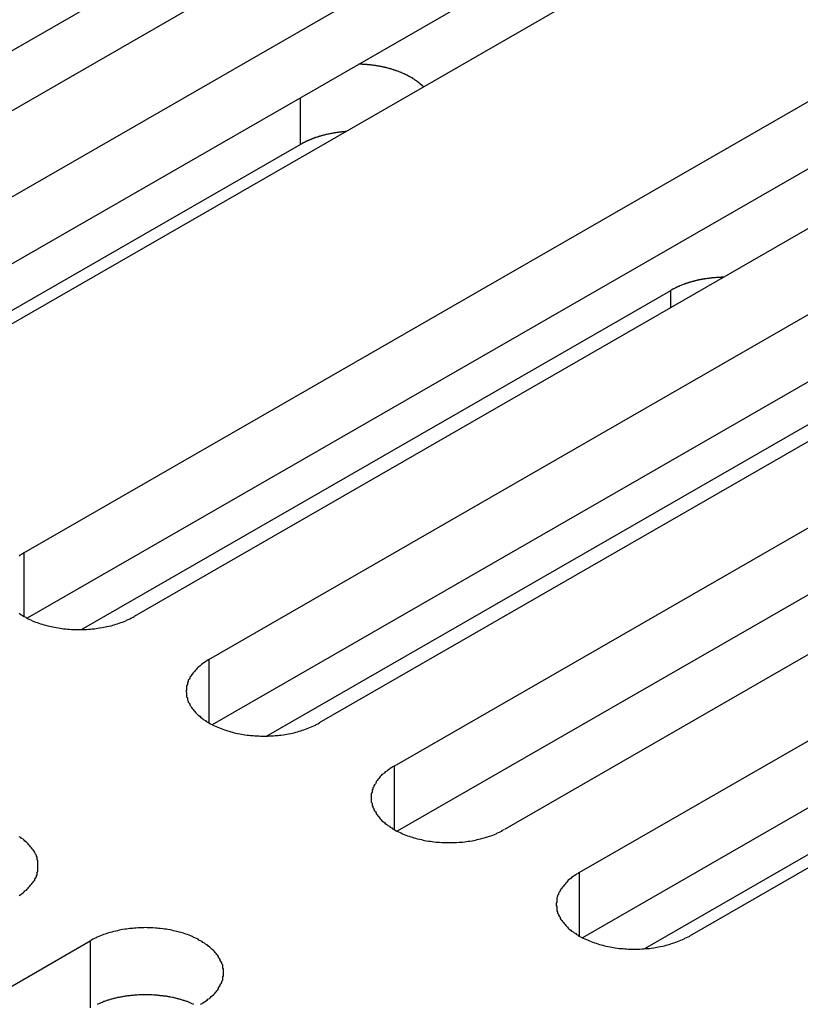
# Model space of a CAD drawing. Extents: x 0 to 1680, y 0 to 1188.
# Drawn here: x 1381 to 1391, y 901 to 913 of the extents above; entities that cross this region are included whole.
import ezdxf

# ---------------------------------------------------------------- set-up
doc = ezdxf.new("R2010")
doc.units = 0
doc.header["$LTSCALE"] = 4
doc.layers.add('VISIBLE__ISO_', color=7, linetype='CONTINUOUS')
doc.layers.add('VISIBLE_NARROW__ISO_', color=7, linetype='CONTINUOUS')

msp = doc.modelspace()

# ---------------------------------------------------------------- linework, layer by layer
at = {"layer": 'VISIBLE__ISO_'}
for p, q in [((1385.793, 914.966), (1375.391, 908.975)), ((1387.136, 915.009), (1376.695, 908.997)), ((1377.606, 908.472), (1388.048, 914.485)), ((1388.048, 913.667), (1377.645, 907.677)), ((1389.391, 913.711), (1378.95, 907.698)), ((1381.449, 906.259), (1391.89, 912.272)), ((1391.89, 911.454), (1381.488, 905.464)), ((1393.234, 911.498), (1382.792, 905.485)), ((1384.819, 911.239), (1378.401, 907.542)), ((1383.703, 904.961), (1394.145, 910.974)), ((1394.145, 910.156), (1383.742, 904.166)), ((1395.488, 910.2), (1385.047, 904.187)), ((1385.958, 903.662), (1396.4, 909.675)), ((1382.15, 905.325), (1389.328, 909.459)), ((1396.4, 908.858), (1385.997, 902.867)), ((1397.743, 908.902), (1387.301, 902.889)), ((1388.213, 902.364), (1398.654, 908.377)), ((1384.405, 904.027), (1391.583, 908.161)), ((1398.654, 907.559), (1388.252, 901.569)), ((1399.998, 907.603), (1389.556, 901.59)), ((1395.426, 905.131), (1389.007, 901.435)), ((1371.816, 895.518), (1382.257, 901.531))]:
    msp.add_line(p, q, dxfattribs=at)
for points in [[(1386.32, 911.94, 0), (1386.31, 911.944, 0), (1386.31, 911.948, 0), (1386.3, 911.951, 0), (1386.3, 911.955, 0), (1386.3, 911.959, 0), (1386.29, 911.962, 0), (1386.29, 911.966, 0), (1386.28, 911.97, 0), (1386.28, 911.973, 0), (1386.28, 911.977, 0), (1386.27, 911.981, 0), (1386.27, 911.984, 0), (1386.26, 911.988, 0), (1386.26, 911.991, 0), (1386.25, 911.995, 0), (1386.25, 911.998, 0), (1386.25, 912.002, 0), (1386.24, 912.005, 0), (1386.24, 912.008, 0), (1386.23, 912.012, 0), (1386.23, 912.015, 0), (1386.22, 912.018, 0), (1386.22, 912.022, 0), (1386.21, 912.025, 0), (1386.21, 912.028, 0), (1386.2, 912.032, 0), (1386.2, 912.035, 0), (1386.19, 912.038, 0), (1386.19, 912.041, 0), (1386.18, 912.044, 0), (1386.18, 912.048, 0), (1386.17, 912.051, 0), (1386.17, 912.054, 0), (1386.16, 912.057, 0), (1386.16, 912.06, 0), (1386.15, 912.063, 0), (1386.14, 912.066, 0), (1386.14, 912.069, 0), (1386.13, 912.072, 0), (1386.13, 912.075, 0), (1386.12, 912.078, 0), (1386.12, 912.081, 0), (1386.11, 912.083, 0), (1386.11, 912.086, 0), (1386.1, 912.089, 0), (1386.09, 912.092, 0), (1386.09, 912.095, 0), (1386.08, 912.097, 0), (1386.08, 912.1, 0), (1386.07, 912.103, 0), (1386.06, 912.105, 0), (1386.06, 912.108, 0), (1386.05, 912.11, 0), (1386.05, 912.113, 0), (1386.04, 912.115, 0), (1386.03, 912.118, 0), (1386.03, 912.12, 0), (1386.02, 912.123, 0), (1386.02, 912.125, 0), (1386.01, 912.128, 0), (1386, 912.13, 0), (1386, 912.132, 0), (1385.99, 912.135, 0), (1385.98, 912.137, 0), (1385.98, 912.139, 0), (1385.97, 912.141, 0), (1385.96, 912.143, 0), (1385.96, 912.146, 0), (1385.95, 912.148, 0), (1385.94, 912.15, 0), (1385.94, 912.152, 0), (1385.93, 912.154, 0), (1385.92, 912.156, 0), (1385.92, 912.158, 0), (1385.91, 912.16, 0), (1385.9, 912.162, 0), (1385.9, 912.164, 0), (1385.89, 912.165, 0), (1385.88, 912.167, 0), (1385.88, 912.169, 0), (1385.87, 912.171, 0), (1385.86, 912.172, 0), (1385.86, 912.174, 0), (1385.85, 912.176, 0), (1385.84, 912.177, 0), (1385.84, 912.179, 0), (1385.83, 912.181, 0), (1385.82, 912.182, 0), (1385.81, 912.184, 0), (1385.81, 912.185, 0), (1385.8, 912.187, 0), (1385.79, 912.188, 0), (1385.79, 912.189, 0), (1385.78, 912.191, 0), (1385.77, 912.192, 0), (1385.76, 912.193, 0), (1385.76, 912.194, 0), (1385.75, 912.196, 0), (1385.74, 912.197, 0), (1385.74, 912.198, 0), (1385.73, 912.199, 0), (1385.72, 912.2, 0), (1385.71, 912.201, 0), (1385.71, 912.202, 0), (1385.7, 912.203, 0), (1385.69, 912.204, 0), (1385.68, 912.205, 0), (1385.68, 912.206, 0), (1385.67, 912.207, 0), (1385.66, 912.207, 0), (1385.65, 912.208, 0), (1385.65, 912.209, 0), (1385.64, 912.21, 0), (1385.63, 912.21, 0), (1385.63, 912.211, 0), (1385.62, 912.211, 0), (1385.61, 912.212, 0), (1385.6, 912.213, 0), (1385.6, 912.213, 0), (1385.59, 912.214, 0), (1385.58, 912.214, 0), (1385.57, 912.214, 0), (1385.57, 912.215, 0), (1385.56, 912.215, 0), (1385.55, 912.215, 0), (1385.54, 912.216, 0), (1385.54, 912.216, 0), (1385.53, 912.216, 0)], [(1385.37, 911.394, 0), (1385.36, 911.394, 0), (1385.36, 911.393, 0), (1385.35, 911.393, 0), (1385.35, 911.393, 0), (1385.34, 911.392, 0), (1385.34, 911.392, 0), (1385.33, 911.391, 0), (1385.33, 911.391, 0), (1385.32, 911.39, 0), (1385.32, 911.39, 0), (1385.32, 911.389, 0), (1385.31, 911.389, 0), (1385.31, 911.388, 0), (1385.3, 911.388, 0), (1385.3, 911.387, 0), (1385.29, 911.387, 0), (1385.29, 911.386, 0), (1385.28, 911.385, 0), (1385.28, 911.385, 0), (1385.27, 911.384, 0), (1385.27, 911.384, 0), (1385.26, 911.383, 0), (1385.26, 911.382, 0), (1385.25, 911.381, 0), (1385.25, 911.381, 0), (1385.24, 911.38, 0), (1385.24, 911.379, 0), (1385.23, 911.379, 0), (1385.23, 911.378, 0), (1385.23, 911.377, 0), (1385.22, 911.376, 0), (1385.22, 911.375, 0), (1385.21, 911.375, 0), (1385.21, 911.374, 0), (1385.2, 911.373, 0), (1385.2, 911.372, 0), (1385.19, 911.371, 0), (1385.19, 911.37, 0), (1385.18, 911.369, 0), (1385.18, 911.369, 0), (1385.17, 911.368, 0), (1385.17, 911.367, 0), (1385.17, 911.366, 0), (1385.16, 911.365, 0), (1385.16, 911.364, 0), (1385.15, 911.363, 0), (1385.15, 911.362, 0), (1385.14, 911.361, 0), (1385.14, 911.36, 0), (1385.13, 911.359, 0), (1385.13, 911.358, 0), (1385.12, 911.357, 0), (1385.12, 911.355, 0), (1385.12, 911.354, 0), (1385.11, 911.353, 0), (1385.11, 911.352, 0), (1385.1, 911.351, 0), (1385.1, 911.35, 0), (1385.09, 911.349, 0), (1385.09, 911.347, 0), (1385.08, 911.346, 0), (1385.08, 911.345, 0), (1385.08, 911.344, 0), (1385.07, 911.343, 0), (1385.07, 911.341, 0), (1385.06, 911.34, 0), (1385.06, 911.339, 0), (1385.05, 911.338, 0), (1385.05, 911.336, 0), (1385.05, 911.335, 0), (1385.04, 911.334, 0), (1385.04, 911.332, 0), (1385.03, 911.331, 0), (1385.03, 911.33, 0), (1385.02, 911.328, 0), (1385.02, 911.327, 0), (1385.02, 911.325, 0), (1385.01, 911.324, 0), (1385.01, 911.323, 0), (1385, 911.321, 0), (1385, 911.32, 0), (1384.99, 911.318, 0), (1384.99, 911.317, 0), (1384.99, 911.315, 0), (1384.98, 911.314, 0), (1384.98, 911.312, 0), (1384.97, 911.311, 0), (1384.97, 911.309, 0), (1384.97, 911.308, 0), (1384.96, 911.306, 0), (1384.96, 911.305, 0), (1384.95, 911.303, 0), (1384.95, 911.301, 0), (1384.95, 911.3, 0), (1384.94, 911.298, 0), (1384.94, 911.297, 0), (1384.93, 911.295, 0), (1384.93, 911.293, 0), (1384.93, 911.292, 0), (1384.92, 911.29, 0), (1384.92, 911.288, 0), (1384.91, 911.287, 0), (1384.91, 911.285, 0), (1384.91, 911.283, 0), (1384.9, 911.281, 0), (1384.9, 911.28, 0), (1384.89, 911.278, 0), (1384.89, 911.276, 0), (1384.89, 911.274, 0), (1384.88, 911.273, 0), (1384.88, 911.271, 0), (1384.88, 911.269, 0), (1384.87, 911.267, 0), (1384.87, 911.265, 0), (1384.87, 911.263, 0), (1384.86, 911.262, 0), (1384.86, 911.26, 0), (1384.85, 911.258, 0), (1384.85, 911.256, 0), (1384.85, 911.254, 0), (1384.84, 911.252, 0), (1384.84, 911.25, 0), (1384.84, 911.248, 0), (1384.83, 911.246, 0), (1384.83, 911.244, 0), (1384.83, 911.243, 0), (1384.82, 911.241, 0), (1384.82, 911.239, 0)], [(1389.97, 909.619, 0), (1389.96, 909.619, 0), (1389.96, 909.619, 0), (1389.95, 909.619, 0), (1389.95, 909.619, 0), (1389.94, 909.619, 0), (1389.94, 909.618, 0), (1389.93, 909.618, 0), (1389.93, 909.618, 0), (1389.92, 909.618, 0), (1389.91, 909.617, 0), (1389.91, 909.617, 0), (1389.9, 909.617, 0), (1389.9, 909.616, 0), (1389.89, 909.616, 0), (1389.89, 909.616, 0), (1389.88, 909.615, 0), (1389.88, 909.615, 0), (1389.87, 909.614, 0), (1389.86, 909.614, 0), (1389.86, 909.613, 0), (1389.85, 909.613, 0), (1389.85, 909.612, 0), (1389.84, 909.612, 0), (1389.84, 909.611, 0), (1389.83, 909.611, 0), (1389.83, 909.61, 0), (1389.82, 909.61, 0), (1389.82, 909.609, 0), (1389.81, 909.608, 0), (1389.8, 909.608, 0), (1389.8, 909.607, 0), (1389.79, 909.606, 0), (1389.79, 909.606, 0), (1389.78, 909.605, 0), (1389.78, 909.604, 0), (1389.77, 909.603, 0), (1389.77, 909.603, 0), (1389.76, 909.602, 0), (1389.76, 909.601, 0), (1389.75, 909.6, 0), (1389.74, 909.599, 0), (1389.74, 909.598, 0), (1389.73, 909.598, 0), (1389.73, 909.597, 0), (1389.72, 909.596, 0), (1389.72, 909.595, 0), (1389.71, 909.594, 0), (1389.71, 909.593, 0), (1389.7, 909.592, 0), (1389.7, 909.591, 0), (1389.69, 909.59, 0), (1389.69, 909.589, 0), (1389.68, 909.588, 0), (1389.67, 909.587, 0), (1389.67, 909.585, 0), (1389.66, 909.584, 0), (1389.66, 909.583, 0), (1389.65, 909.582, 0), (1389.65, 909.581, 0), (1389.64, 909.58, 0), (1389.64, 909.578, 0), (1389.63, 909.577, 0), (1389.63, 909.576, 0), (1389.62, 909.575, 0), (1389.62, 909.573, 0), (1389.61, 909.572, 0), (1389.61, 909.571, 0), (1389.6, 909.569, 0), (1389.6, 909.568, 0), (1389.59, 909.567, 0), (1389.59, 909.565, 0), (1389.58, 909.564, 0), (1389.58, 909.562, 0), (1389.57, 909.561, 0), (1389.57, 909.559, 0), (1389.56, 909.558, 0), (1389.56, 909.556, 0), (1389.55, 909.555, 0), (1389.55, 909.553, 0), (1389.54, 909.552, 0), (1389.54, 909.55, 0), (1389.53, 909.549, 0), (1389.53, 909.547, 0), (1389.52, 909.546, 0), (1389.52, 909.544, 0), (1389.51, 909.542, 0), (1389.51, 909.541, 0), (1389.5, 909.539, 0), (1389.5, 909.537, 0), (1389.49, 909.536, 0), (1389.49, 909.534, 0), (1389.48, 909.532, 0), (1389.48, 909.53, 0), (1389.48, 909.529, 0), (1389.47, 909.527, 0), (1389.47, 909.525, 0), (1389.46, 909.523, 0), (1389.46, 909.521, 0), (1389.45, 909.519, 0), (1389.45, 909.518, 0), (1389.44, 909.516, 0), (1389.44, 909.514, 0), (1389.43, 909.512, 0), (1389.43, 909.51, 0), (1389.43, 909.508, 0), (1389.42, 909.506, 0), (1389.42, 909.504, 0), (1389.41, 909.502, 0), (1389.41, 909.5, 0), (1389.4, 909.498, 0), (1389.4, 909.496, 0), (1389.39, 909.494, 0), (1389.39, 909.492, 0), (1389.39, 909.49, 0), (1389.38, 909.488, 0), (1389.38, 909.486, 0), (1389.37, 909.484, 0), (1389.37, 909.481, 0), (1389.36, 909.479, 0), (1389.36, 909.477, 0), (1389.36, 909.475, 0), (1389.35, 909.473, 0), (1389.35, 909.471, 0), (1389.34, 909.468, 0), (1389.34, 909.466, 0), (1389.34, 909.464, 0), (1389.33, 909.462, 0), (1389.33, 909.459, 0)], [(1381.45, 906.259, 0), (1381.43, 906.249, 0), (1381.42, 906.24, 0), (1381.4, 906.23, 0), (1381.39, 906.219, 0)], [(1381.39, 905.525, 0), (1381.4, 905.515, 0), (1381.42, 905.505, 0), (1381.43, 905.495, 0), (1381.45, 905.485, 0), (1381.47, 905.476, 0), (1381.48, 905.467, 0), (1381.5, 905.458, 0), (1381.52, 905.449, 0), (1381.54, 905.441, 0), (1381.55, 905.433, 0), (1381.57, 905.425, 0), (1381.59, 905.417, 0), (1381.61, 905.41, 0), (1381.63, 905.403, 0), (1381.65, 905.396, 0), (1381.67, 905.39, 0), (1381.69, 905.384, 0), (1381.71, 905.378, 0), (1381.74, 905.372, 0), (1381.76, 905.367, 0), (1381.78, 905.362, 0), (1381.8, 905.357, 0), (1381.82, 905.353, 0), (1381.84, 905.349, 0), (1381.87, 905.345, 0), (1381.89, 905.342, 0), (1381.91, 905.338, 0), (1381.93, 905.336, 0), (1381.96, 905.333, 0), (1381.98, 905.331, 0), (1382, 905.329, 0), (1382.03, 905.328, 0), (1382.05, 905.327, 0), (1382.07, 905.326, 0), (1382.1, 905.325, 0), (1382.12, 905.325, 0), (1382.14, 905.325, 0), (1382.17, 905.326, 0), (1382.19, 905.327, 0), (1382.21, 905.328, 0), (1382.24, 905.329, 0), (1382.26, 905.331, 0), (1382.28, 905.333, 0), (1382.31, 905.336, 0), (1382.33, 905.338, 0), (1382.35, 905.342, 0), (1382.37, 905.345, 0), (1382.4, 905.349, 0), (1382.42, 905.353, 0), (1382.44, 905.357, 0), (1382.46, 905.362, 0), (1382.48, 905.367, 0), (1382.51, 905.372, 0), (1382.53, 905.378, 0), (1382.55, 905.384, 0), (1382.57, 905.39, 0), (1382.59, 905.396, 0), (1382.61, 905.403, 0), (1382.63, 905.41, 0), (1382.65, 905.417, 0), (1382.67, 905.425, 0), (1382.69, 905.433, 0), (1382.7, 905.441, 0), (1382.72, 905.449, 0), (1382.74, 905.458, 0), (1382.76, 905.467, 0), (1382.78, 905.476, 0), (1382.79, 905.485, 0)], [(1383.7, 904.961, 0), (1383.69, 904.951, 0), (1383.67, 904.941, 0), (1383.66, 904.931, 0), (1383.64, 904.921, 0), (1383.63, 904.91, 0), (1383.61, 904.9, 0), (1383.6, 904.889, 0), (1383.59, 904.878, 0), (1383.57, 904.867, 0), (1383.56, 904.855, 0), (1383.55, 904.844, 0), (1383.54, 904.832, 0), (1383.53, 904.82, 0), (1383.52, 904.808, 0), (1383.51, 904.796, 0), (1383.5, 904.783, 0), (1383.49, 904.771, 0), (1383.48, 904.758, 0), (1383.47, 904.745, 0), (1383.47, 904.733, 0), (1383.46, 904.72, 0), (1383.45, 904.707, 0), (1383.45, 904.694, 0), (1383.44, 904.681, 0), (1383.44, 904.667, 0), (1383.44, 904.654, 0), (1383.43, 904.641, 0), (1383.43, 904.627, 0), (1383.43, 904.614, 0), (1383.43, 904.601, 0), (1383.43, 904.587, 0), (1383.42, 904.574, 0), (1383.43, 904.56, 0), (1383.43, 904.547, 0), (1383.43, 904.534, 0), (1383.43, 904.52, 0), (1383.43, 904.507, 0), (1383.44, 904.494, 0), (1383.44, 904.48, 0), (1383.44, 904.467, 0), (1383.45, 904.454, 0), (1383.45, 904.441, 0), (1383.46, 904.428, 0), (1383.47, 904.415, 0), (1383.47, 904.402, 0), (1383.48, 904.39, 0), (1383.49, 904.377, 0), (1383.5, 904.364, 0), (1383.51, 904.352, 0), (1383.52, 904.34, 0), (1383.53, 904.328, 0), (1383.54, 904.316, 0), (1383.55, 904.304, 0), (1383.56, 904.293, 0), (1383.57, 904.281, 0), (1383.59, 904.27, 0), (1383.6, 904.259, 0), (1383.61, 904.248, 0), (1383.63, 904.237, 0), (1383.64, 904.227, 0), (1383.66, 904.217, 0), (1383.67, 904.206, 0), (1383.69, 904.197, 0), (1383.7, 904.187, 0), (1383.72, 904.178, 0), (1383.74, 904.168, 0), (1383.75, 904.16, 0), (1383.77, 904.151, 0), (1383.79, 904.143, 0), (1383.81, 904.134, 0), (1383.83, 904.127, 0), (1383.85, 904.119, 0), (1383.87, 904.112, 0), (1383.89, 904.105, 0), (1383.91, 904.098, 0), (1383.93, 904.091, 0), (1383.95, 904.085, 0), (1383.97, 904.079, 0), (1383.99, 904.074, 0), (1384.01, 904.068, 0), (1384.03, 904.063, 0), (1384.05, 904.059, 0), (1384.08, 904.054, 0), (1384.1, 904.05, 0), (1384.12, 904.047, 0), (1384.14, 904.043, 0), (1384.17, 904.04, 0), (1384.19, 904.037, 0), (1384.21, 904.035, 0), (1384.24, 904.033, 0), (1384.26, 904.031, 0), (1384.28, 904.029, 0), (1384.31, 904.028, 0), (1384.33, 904.027, 0), (1384.35, 904.027, 0), (1384.37, 904.027, 0), (1384.4, 904.027, 0), (1384.42, 904.027, 0), (1384.44, 904.028, 0), (1384.47, 904.029, 0), (1384.49, 904.031, 0), (1384.51, 904.033, 0), (1384.54, 904.035, 0), (1384.56, 904.037, 0), (1384.58, 904.04, 0), (1384.61, 904.043, 0), (1384.63, 904.047, 0), (1384.65, 904.05, 0), (1384.67, 904.054, 0), (1384.7, 904.059, 0), (1384.72, 904.063, 0), (1384.74, 904.068, 0), (1384.76, 904.074, 0), (1384.78, 904.079, 0), (1384.8, 904.085, 0), (1384.82, 904.091, 0), (1384.84, 904.098, 0), (1384.86, 904.105, 0), (1384.88, 904.112, 0), (1384.9, 904.119, 0), (1384.92, 904.127, 0), (1384.94, 904.134, 0), (1384.96, 904.143, 0), (1384.98, 904.151, 0), (1385, 904.16, 0), (1385.01, 904.168, 0), (1385.03, 904.178, 0), (1385.05, 904.187, 0)], [(1385.96, 903.662, 0), (1385.94, 903.653, 0), (1385.93, 903.643, 0), (1385.91, 903.633, 0), (1385.9, 903.622, 0), (1385.88, 903.612, 0), (1385.87, 903.601, 0), (1385.85, 903.59, 0), (1385.84, 903.579, 0), (1385.83, 903.568, 0), (1385.81, 903.557, 0), (1385.8, 903.545, 0), (1385.79, 903.533, 0), (1385.78, 903.521, 0), (1385.77, 903.509, 0), (1385.76, 903.497, 0), (1385.75, 903.485, 0), (1385.74, 903.472, 0), (1385.74, 903.46, 0), (1385.73, 903.447, 0), (1385.72, 903.434, 0), (1385.71, 903.421, 0), (1385.71, 903.408, 0), (1385.7, 903.395, 0), (1385.7, 903.382, 0), (1385.69, 903.369, 0), (1385.69, 903.356, 0), (1385.69, 903.342, 0), (1385.68, 903.329, 0), (1385.68, 903.316, 0), (1385.68, 903.302, 0), (1385.68, 903.289, 0), (1385.68, 903.275, 0), (1385.68, 903.262, 0), (1385.68, 903.249, 0), (1385.68, 903.235, 0), (1385.68, 903.222, 0), (1385.69, 903.208, 0), (1385.69, 903.195, 0), (1385.69, 903.182, 0), (1385.7, 903.169, 0), (1385.7, 903.156, 0), (1385.71, 903.143, 0), (1385.71, 903.13, 0), (1385.72, 903.117, 0), (1385.73, 903.104, 0), (1385.74, 903.091, 0), (1385.74, 903.079, 0), (1385.75, 903.066, 0), (1385.76, 903.054, 0), (1385.77, 903.042, 0), (1385.78, 903.029, 0), (1385.79, 903.018, 0), (1385.8, 903.006, 0), (1385.81, 902.994, 0), (1385.83, 902.983, 0), (1385.84, 902.972, 0), (1385.85, 902.96, 0), (1385.87, 902.95, 0), (1385.88, 902.939, 0), (1385.9, 902.928, 0), (1385.91, 902.918, 0), (1385.93, 902.908, 0), (1385.94, 902.898, 0), (1385.96, 902.889, 0), (1385.97, 902.879, 0), (1385.99, 902.87, 0), (1386.01, 902.861, 0), (1386.03, 902.853, 0), (1386.05, 902.844, 0), (1386.06, 902.836, 0), (1386.08, 902.828, 0), (1386.1, 902.821, 0), (1386.12, 902.813, 0), (1386.14, 902.806, 0), (1386.16, 902.799, 0), (1386.18, 902.793, 0), (1386.2, 902.787, 0), (1386.22, 902.781, 0), (1386.24, 902.775, 0), (1386.27, 902.77, 0), (1386.29, 902.765, 0), (1386.31, 902.76, 0), (1386.33, 902.756, 0), (1386.35, 902.752, 0), (1386.38, 902.748, 0), (1386.4, 902.745, 0), (1386.42, 902.742, 0), (1386.44, 902.739, 0), (1386.47, 902.736, 0), (1386.49, 902.734, 0), (1386.51, 902.732, 0), (1386.54, 902.731, 0), (1386.56, 902.73, 0), (1386.58, 902.729, 0), (1386.61, 902.729, 0), (1386.63, 902.728, 0), (1386.65, 902.729, 0), (1386.68, 902.729, 0), (1386.7, 902.73, 0), (1386.72, 902.731, 0), (1386.75, 902.732, 0), (1386.77, 902.734, 0), (1386.79, 902.736, 0), (1386.82, 902.739, 0), (1386.84, 902.742, 0), (1386.86, 902.745, 0), (1386.88, 902.748, 0), (1386.91, 902.752, 0), (1386.93, 902.756, 0), (1386.95, 902.76, 0), (1386.97, 902.765, 0), (1386.99, 902.77, 0), (1387.01, 902.775, 0), (1387.04, 902.781, 0), (1387.06, 902.787, 0), (1387.08, 902.793, 0), (1387.1, 902.799, 0), (1387.12, 902.806, 0), (1387.14, 902.813, 0), (1387.16, 902.821, 0), (1387.18, 902.828, 0), (1387.2, 902.836, 0), (1387.21, 902.844, 0), (1387.23, 902.853, 0), (1387.25, 902.861, 0), (1387.27, 902.87, 0), (1387.28, 902.879, 0), (1387.3, 902.889, 0)], [(1381.39, 902.086, 0), (1381.41, 902.096, 0), (1381.42, 902.106, 0), (1381.44, 902.117, 0), (1381.45, 902.128, 0), (1381.46, 902.139, 0), (1381.48, 902.15, 0), (1381.49, 902.162, 0), (1381.5, 902.173, 0), (1381.51, 902.185, 0), (1381.52, 902.197, 0), (1381.53, 902.209, 0), (1381.54, 902.221, 0), (1381.55, 902.234, 0), (1381.56, 902.246, 0), (1381.57, 902.259, 0), (1381.58, 902.271, 0), (1381.58, 902.284, 0), (1381.59, 902.297, 0), (1381.6, 902.31, 0), (1381.6, 902.323, 0), (1381.61, 902.336, 0), (1381.61, 902.349, 0), (1381.61, 902.363, 0), (1381.62, 902.376, 0), (1381.62, 902.389, 0), (1381.62, 902.403, 0), (1381.62, 902.416, 0), (1381.62, 902.429, 0), (1381.62, 902.443, 0), (1381.62, 902.456, 0), (1381.62, 902.47, 0), (1381.62, 902.483, 0), (1381.62, 902.496, 0), (1381.62, 902.51, 0), (1381.61, 902.523, 0), (1381.61, 902.536, 0), (1381.61, 902.55, 0), (1381.6, 902.563, 0), (1381.6, 902.576, 0), (1381.59, 902.589, 0), (1381.58, 902.602, 0), (1381.58, 902.614, 0), (1381.57, 902.627, 0), (1381.56, 902.64, 0), (1381.55, 902.652, 0), (1381.54, 902.665, 0), (1381.53, 902.677, 0), (1381.52, 902.689, 0), (1381.51, 902.701, 0), (1381.5, 902.713, 0), (1381.49, 902.724, 0), (1381.48, 902.736, 0), (1381.46, 902.747, 0), (1381.45, 902.758, 0), (1381.44, 902.769, 0), (1381.42, 902.779, 0), (1381.41, 902.79, 0), (1381.39, 902.8, 0)], [(1388.21, 902.364, 0), (1388.2, 902.354, 0), (1388.18, 902.344, 0), (1388.17, 902.334, 0), (1388.15, 902.324, 0), (1388.14, 902.314, 0), (1388.12, 902.303, 0), (1388.11, 902.292, 0), (1388.09, 902.281, 0), (1388.08, 902.27, 0), (1388.07, 902.258, 0), (1388.06, 902.247, 0), (1388.05, 902.235, 0), (1388.04, 902.223, 0), (1388.03, 902.211, 0), (1388.02, 902.199, 0), (1388.01, 902.186, 0), (1388, 902.174, 0), (1387.99, 902.161, 0), (1387.98, 902.149, 0), (1387.98, 902.136, 0), (1387.97, 902.123, 0), (1387.96, 902.11, 0), (1387.96, 902.097, 0), (1387.95, 902.084, 0), (1387.95, 902.071, 0), (1387.94, 902.057, 0), (1387.94, 902.044, 0), (1387.94, 902.031, 0), (1387.94, 902.017, 0), (1387.94, 902.004, 0), (1387.93, 901.99, 0), (1387.93, 901.977, 0), (1387.93, 901.964, 0), (1387.94, 901.95, 0), (1387.94, 901.937, 0), (1387.94, 901.923, 0), (1387.94, 901.91, 0), (1387.94, 901.897, 0), (1387.95, 901.884, 0), (1387.95, 901.87, 0), (1387.96, 901.857, 0), (1387.96, 901.844, 0), (1387.97, 901.831, 0), (1387.98, 901.818, 0), (1387.98, 901.805, 0), (1387.99, 901.793, 0), (1388, 901.78, 0), (1388.01, 901.768, 0), (1388.02, 901.755, 0), (1388.03, 901.743, 0), (1388.04, 901.731, 0), (1388.05, 901.719, 0), (1388.06, 901.707, 0), (1388.07, 901.696, 0), (1388.08, 901.684, 0), (1388.09, 901.673, 0), (1388.11, 901.662, 0), (1388.12, 901.651, 0), (1388.14, 901.64, 0), (1388.15, 901.63, 0), (1388.17, 901.62, 0), (1388.18, 901.61, 0), (1388.2, 901.6, 0), (1388.21, 901.59, 0), (1388.23, 901.581, 0), (1388.25, 901.572, 0), (1388.26, 901.563, 0), (1388.28, 901.554, 0), (1388.3, 901.546, 0), (1388.32, 901.538, 0), (1388.34, 901.53, 0), (1388.36, 901.522, 0), (1388.38, 901.515, 0), (1388.4, 901.508, 0), (1388.42, 901.501, 0), (1388.44, 901.495, 0), (1388.46, 901.488, 0), (1388.48, 901.482, 0), (1388.5, 901.477, 0), (1388.52, 901.472, 0), (1388.54, 901.467, 0), (1388.56, 901.462, 0), (1388.59, 901.458, 0), (1388.61, 901.454, 0), (1388.63, 901.45, 0), (1388.65, 901.446, 0), (1388.68, 901.443, 0), (1388.7, 901.44, 0), (1388.72, 901.438, 0), (1388.75, 901.436, 0), (1388.77, 901.434, 0), (1388.79, 901.433, 0), (1388.81, 901.431, 0), (1388.84, 901.431, 0), (1388.86, 901.43, 0), (1388.88, 901.43, 0), (1388.91, 901.43, 0), (1388.93, 901.431, 0), (1388.95, 901.431, 0), (1388.98, 901.433, 0), (1389, 901.434, 0), (1389.02, 901.436, 0), (1389.05, 901.438, 0), (1389.07, 901.44, 0), (1389.09, 901.443, 0), (1389.12, 901.446, 0), (1389.14, 901.45, 0), (1389.16, 901.454, 0), (1389.18, 901.458, 0), (1389.2, 901.462, 0), (1389.23, 901.467, 0), (1389.25, 901.472, 0), (1389.27, 901.477, 0), (1389.29, 901.482, 0), (1389.31, 901.488, 0), (1389.33, 901.495, 0), (1389.35, 901.501, 0), (1389.37, 901.508, 0), (1389.39, 901.515, 0), (1389.41, 901.522, 0), (1389.43, 901.53, 0), (1389.45, 901.538, 0), (1389.47, 901.546, 0), (1389.49, 901.554, 0), (1389.5, 901.563, 0), (1389.52, 901.572, 0), (1389.54, 901.581, 0), (1389.56, 901.59, 0)], [(1383.6, 900.758, 0), (1383.62, 900.767, 0), (1383.63, 900.777, 0), (1383.65, 900.787, 0), (1383.66, 900.797, 0), (1383.68, 900.808, 0), (1383.69, 900.819, 0), (1383.71, 900.829, 0), (1383.72, 900.841, 0), (1383.73, 900.852, 0), (1383.74, 900.863, 0), (1383.76, 900.875, 0), (1383.77, 900.887, 0), (1383.78, 900.898, 0), (1383.79, 900.911, 0), (1383.8, 900.923, 0), (1383.81, 900.935, 0), (1383.82, 900.948, 0), (1383.82, 900.96, 0), (1383.83, 900.973, 0), (1383.84, 900.986, 0), (1383.84, 900.999, 0), (1383.85, 901.012, 0), (1383.86, 901.025, 0), (1383.86, 901.038, 0), (1383.87, 901.051, 0), (1383.87, 901.064, 0), (1383.87, 901.077, 0), (1383.87, 901.091, 0), (1383.88, 901.104, 0), (1383.88, 901.118, 0), (1383.88, 901.131, 0), (1383.88, 901.144, 0), (1383.88, 901.158, 0), (1383.88, 901.171, 0), (1383.88, 901.185, 0), (1383.87, 901.198, 0), (1383.87, 901.211, 0), (1383.87, 901.225, 0), (1383.87, 901.238, 0), (1383.86, 901.251, 0), (1383.86, 901.264, 0), (1383.85, 901.277, 0), (1383.84, 901.29, 0), (1383.84, 901.303, 0), (1383.83, 901.316, 0), (1383.82, 901.329, 0), (1383.82, 901.341, 0), (1383.81, 901.354, 0), (1383.8, 901.366, 0), (1383.79, 901.378, 0), (1383.78, 901.39, 0), (1383.77, 901.402, 0), (1383.76, 901.414, 0), (1383.74, 901.426, 0), (1383.73, 901.437, 0), (1383.72, 901.448, 0), (1383.71, 901.459, 0), (1383.69, 901.47, 0), (1383.68, 901.481, 0), (1383.66, 901.492, 0), (1383.65, 901.502, 0), (1383.63, 901.512, 0), (1383.62, 901.522, 0), (1383.6, 901.531, 0), (1383.58, 901.541, 0), (1383.57, 901.55, 0), (1383.55, 901.559, 0), (1383.53, 901.567, 0), (1383.51, 901.576, 0), (1383.5, 901.584, 0), (1383.48, 901.592, 0), (1383.46, 901.599, 0), (1383.44, 901.607, 0), (1383.42, 901.614, 0), (1383.4, 901.62, 0), (1383.38, 901.627, 0), (1383.36, 901.633, 0), (1383.34, 901.639, 0), (1383.31, 901.645, 0), (1383.29, 901.65, 0), (1383.27, 901.655, 0), (1383.25, 901.66, 0), (1383.23, 901.664, 0), (1383.2, 901.668, 0), (1383.18, 901.672, 0), (1383.16, 901.675, 0), (1383.14, 901.678, 0), (1383.11, 901.681, 0), (1383.09, 901.683, 0), (1383.07, 901.686, 0), (1383.05, 901.687, 0), (1383.02, 901.689, 0), (1383, 901.69, 0), (1382.98, 901.691, 0), (1382.95, 901.691, 0), (1382.93, 901.692, 0), (1382.91, 901.691, 0), (1382.88, 901.691, 0), (1382.86, 901.69, 0), (1382.84, 901.689, 0), (1382.81, 901.687, 0), (1382.79, 901.686, 0), (1382.77, 901.683, 0), (1382.74, 901.681, 0), (1382.72, 901.678, 0), (1382.7, 901.675, 0), (1382.68, 901.672, 0), (1382.65, 901.668, 0), (1382.63, 901.664, 0), (1382.61, 901.66, 0), (1382.59, 901.655, 0), (1382.57, 901.65, 0), (1382.54, 901.645, 0), (1382.52, 901.639, 0), (1382.5, 901.633, 0), (1382.48, 901.627, 0), (1382.46, 901.62, 0), (1382.44, 901.614, 0), (1382.42, 901.607, 0), (1382.4, 901.599, 0), (1382.38, 901.592, 0), (1382.36, 901.584, 0), (1382.34, 901.576, 0), (1382.33, 901.567, 0), (1382.31, 901.559, 0), (1382.29, 901.55, 0), (1382.27, 901.541, 0), (1382.26, 901.531, 0)], [(1383.52, 900.756, 0), (1383.51, 900.76, 0), (1383.5, 900.764, 0), (1383.49, 900.768, 0), (1383.48, 900.771, 0), (1383.47, 900.775, 0), (1383.46, 900.779, 0), (1383.46, 900.782, 0), (1383.45, 900.786, 0), (1383.44, 900.79, 0), (1383.43, 900.793, 0), (1383.42, 900.796, 0), (1383.41, 900.8, 0), (1383.4, 900.803, 0), (1383.39, 900.806, 0), (1383.38, 900.809, 0), (1383.37, 900.812, 0), (1383.36, 900.815, 0), (1383.35, 900.818, 0), (1383.34, 900.821, 0), (1383.33, 900.823, 0), (1383.32, 900.826, 0), (1383.31, 900.829, 0), (1383.3, 900.831, 0), (1383.29, 900.834, 0), (1383.28, 900.836, 0), (1383.27, 900.839, 0), (1383.26, 900.841, 0), (1383.24, 900.843, 0), (1383.23, 900.845, 0), (1383.22, 900.847, 0), (1383.21, 900.849, 0), (1383.2, 900.851, 0), (1383.19, 900.853, 0), (1383.18, 900.855, 0), (1383.17, 900.856, 0), (1383.16, 900.858, 0), (1383.15, 900.859, 0), (1383.14, 900.861, 0), (1383.13, 900.862, 0), (1383.11, 900.863, 0), (1383.1, 900.865, 0), (1383.09, 900.866, 0), (1383.08, 900.867, 0), (1383.07, 900.868, 0), (1383.06, 900.869, 0), (1383.05, 900.87, 0), (1383.04, 900.87, 0), (1383.03, 900.871, 0), (1383.01, 900.872, 0), (1383, 900.872, 0), (1382.99, 900.873, 0), (1382.98, 900.873, 0), (1382.97, 900.873, 0), (1382.96, 900.874, 0), (1382.95, 900.874, 0), (1382.94, 900.874, 0), (1382.92, 900.874, 0), (1382.91, 900.874, 0), (1382.9, 900.874, 0), (1382.89, 900.874, 0), (1382.88, 900.873, 0), (1382.87, 900.873, 0), (1382.86, 900.872, 0), (1382.85, 900.872, 0), (1382.83, 900.871, 0), (1382.82, 900.871, 0), (1382.81, 900.87, 0), (1382.8, 900.869, 0), (1382.79, 900.868, 0), (1382.78, 900.867, 0), (1382.77, 900.866, 0), (1382.76, 900.865, 0), (1382.75, 900.864, 0), (1382.74, 900.862, 0), (1382.72, 900.861, 0), (1382.71, 900.86, 0), (1382.7, 900.858, 0), (1382.69, 900.857, 0), (1382.68, 900.855, 0), (1382.67, 900.853, 0), (1382.66, 900.851, 0), (1382.65, 900.849, 0), (1382.64, 900.848, 0), (1382.63, 900.845, 0), (1382.62, 900.843, 0), (1382.61, 900.841, 0), (1382.59, 900.839, 0), (1382.58, 900.837, 0), (1382.57, 900.834, 0), (1382.56, 900.832, 0), (1382.55, 900.829, 0), (1382.54, 900.827, 0), (1382.53, 900.824, 0), (1382.52, 900.821, 0), (1382.51, 900.819, 0), (1382.5, 900.816, 0), (1382.49, 900.813, 0), (1382.48, 900.81, 0), (1382.47, 900.807, 0), (1382.46, 900.803, 0), (1382.45, 900.8, 0), (1382.44, 900.797, 0), (1382.43, 900.794, 0), (1382.42, 900.79, 0), (1382.41, 900.787, 0), (1382.41, 900.783, 0), (1382.4, 900.78, 0), (1382.39, 900.776, 0), (1382.38, 900.772, 0), (1382.37, 900.768, 0), (1382.36, 900.765, 0), (1382.35, 900.761, 0), (1382.34, 900.757, 0)]]:
    msp.add_polyline3d(points, dxfattribs=at)
at = {"layer": 'VISIBLE_NARROW__ISO_'}
for p, q in [((1384.819, 911.239), (1384.819, 911.808)), ((1389.328, 909.249), (1389.328, 909.459)), ((1381.449, 906.259), (1381.449, 905.485)), ((1383.703, 904.961), (1383.703, 904.187)), ((1385.958, 903.662), (1385.958, 902.889)), ((1388.213, 902.364), (1388.213, 901.59)), ((1382.257, 901.531), (1382.257, 900.714))]:
    msp.add_line(p, q, dxfattribs=at)

doc.saveas('drawing.dxf')
